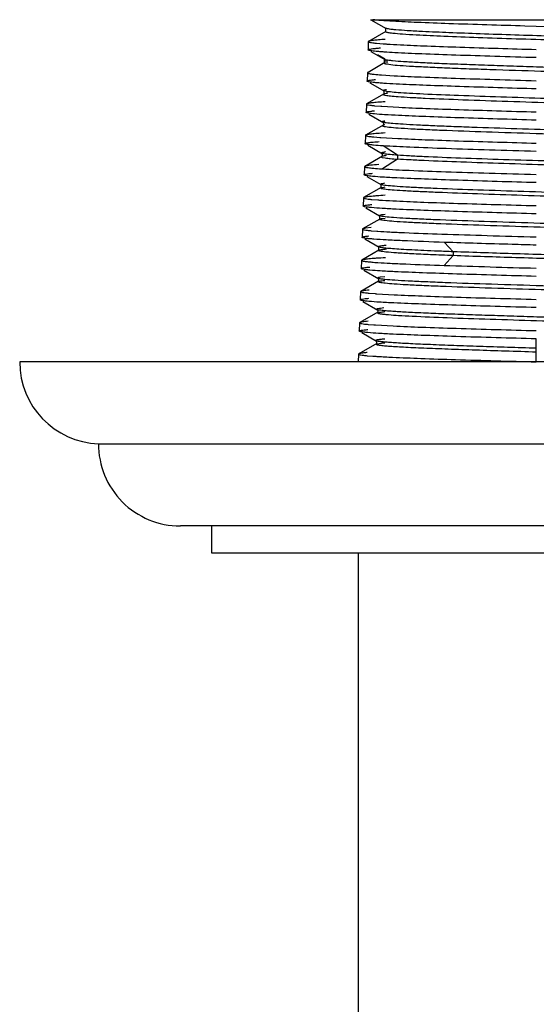
# Model space of a CAD drawing. Units: inches. Extents: x 21.4 to 23.8, y -0.9 to 35.1.
# Drawn here: x 21.4 to 22.6, y 32.8 to 35.1 of the extents above; entities that cross this region are included whole.
import ezdxf

# ---------------------------------------------------------------- set-up
doc = ezdxf.new("R2010")
doc.units = ezdxf.units.IN
doc.header["$LTSCALE"] = 2.574606
doc.header["$MEASUREMENT"] = 0
doc.layers.get('0').update_dxf_attribs({"linetype": 'CONTINUOUS'})

msp = doc.modelspace()

# ---------------------------------------------------------------- linework, layer by layer
at = {"color": 6, "linetype": 'CONTINUOUS'}
for p, q in [((22.2483, 35.0624), (22.9846, 35.0624)), ((22.2484, 35.0624), (22.2834, 35.0421)), ((22.2828, 35.0355), (22.2434, 35.0127)), ((22.2822, 35.0428), (22.2817, 35.0436)), ((22.2825, 35.0431), (22.2825, 35.0351)), ((22.2825, 35.0347), (22.2828, 35.0351)), ((22.7232, 35.0441), (22.6008, 35.0478)), ((22.2429, 35.0122), (22.2423, 34.9934)), ((22.2434, 35.0128), (22.2429, 35.0122)), ((22.2423, 34.9934), (22.244, 34.9945)), ((22.2428, 34.9929), (22.2423, 34.9934)), ((22.2486, 34.9896), (22.2803, 34.9712)), ((22.2616, 35.0086), (22.2771, 35.0074)), ((22.2794, 34.9722), (22.2809, 34.9731)), ((22.28, 34.9714), (22.2794, 34.9722)), ((22.2795, 34.9721), (22.2795, 34.9633)), ((22.2839, 34.9702), (22.2805, 34.9712)), ((22.2854, 34.9712), (22.2854, 34.9633)), ((22.246, 34.9427), (22.2424, 34.9419)), ((22.2799, 34.9638), (22.2794, 34.9632)), ((22.2809, 34.9642), (22.2799, 34.9638)), ((22.2827, 34.9616), (22.2898, 34.9604)), ((22.2407, 34.9408), (22.2401, 34.922)), ((22.2406, 34.9214), (22.2401, 34.922)), ((22.2412, 34.9414), (22.2407, 34.9408)), ((22.2424, 34.9419), (22.2412, 34.9414)), ((22.2424, 34.9419), (22.2412, 34.9414)), ((22.2728, 34.9361), (22.3022, 34.9343)), ((22.2464, 34.9182), (22.2797, 34.8989)), ((22.2778, 34.9), (22.2773, 34.9009)), ((22.2821, 34.8988), (22.2786, 34.8996)), ((22.2787, 34.9001), (22.2787, 34.8927)), ((22.2854, 34.8989), (22.2854, 34.8927)), ((22.2789, 34.893), (22.239, 34.8699)), ((22.2778, 34.8924), (22.2773, 34.892)), ((22.2845, 34.894), (22.2797, 34.8931)), ((22.2385, 34.8694), (22.2379, 34.8506)), ((22.239, 34.87), (22.2385, 34.8694)), ((22.2574, 34.8658), (22.2717, 34.8647)), ((22.2738, 34.8645), (22.3125, 34.8623)), ((22.2384, 34.85), (22.2379, 34.8506)), ((22.244, 34.8468), (22.2783, 34.827)), ((22.278, 34.8224), (22.2367, 34.7985)), ((22.2755, 34.8286), (22.275, 34.8293)), ((22.2755, 34.8209), (22.275, 34.8204)), ((22.2768, 34.8215), (22.2755, 34.8209)), ((22.2808, 34.8224), (22.2768, 34.8215)), ((22.2776, 34.8278), (22.2776, 34.8219)), ((22.2822, 34.818), (22.2897, 34.817)), ((22.2363, 34.798), (22.2357, 34.7792)), ((22.2367, 34.7986), (22.2363, 34.798)), ((22.2553, 34.7944), (22.2694, 34.7933)), ((22.2716, 34.7931), (22.3107, 34.7909)), ((22.2361, 34.7787), (22.2357, 34.7792)), ((22.2419, 34.7754), (22.275, 34.7562)), ((22.2755, 34.7508), (22.2346, 34.7272)), ((22.2733, 34.7572), (22.2728, 34.7577)), ((22.2733, 34.7496), (22.2728, 34.7488)), ((22.2756, 34.7564), (22.2733, 34.7572)), ((22.2747, 34.7566), (22.2747, 34.7499)), ((22.2814, 34.7553), (22.2756, 34.7564)), ((22.2756, 34.7475), (22.2814, 34.7464)), ((22.234, 34.7266), (22.2334, 34.7078)), ((22.2346, 34.7272), (22.234, 34.7266)), ((22.2368, 34.728), (22.2346, 34.7272)), ((22.234, 34.7072), (22.2334, 34.7078)), ((22.2396, 34.704), (22.2718, 34.6854)), ((22.2725, 34.679), (22.2323, 34.6557)), ((22.2711, 34.6858), (22.2707, 34.6862)), ((22.2715, 34.6857), (22.2715, 34.6778)), ((22.2715, 34.6773), (22.2725, 34.6782)), ((22.2318, 34.6552), (22.2312, 34.6364)), ((22.2323, 34.6558), (22.2318, 34.6552)), ((22.2511, 34.6516), (22.2646, 34.6505)), ((22.2646, 34.6505), (22.2665, 34.6504)), ((22.2317, 34.6359), (22.2312, 34.6364)), ((22.2373, 34.6326), (22.2688, 34.6144)), ((22.2689, 34.6068), (22.23, 34.5843)), ((22.2688, 34.6144), (22.2682, 34.615)), ((22.2683, 34.615), (22.2683, 34.6061)), ((22.2683, 34.6061), (22.2689, 34.6067)), ((22.2701, 34.6139), (22.2688, 34.6144)), ((22.274, 34.6171), (22.2765, 34.6175)), ((22.2741, 34.6081), (22.2816, 34.6091)), ((22.2765, 34.6175), (22.2815, 34.6181)), ((22.2296, 34.5838), (22.229, 34.565)), ((22.23, 34.5844), (22.2296, 34.5838)), ((22.2492, 34.5874), (22.2363, 34.5859)), ((22.2295, 34.5645), (22.229, 34.565)), ((22.2351, 34.5613), (22.2674, 34.5426)), ((22.2491, 34.5802), (22.2623, 34.5792)), ((22.2667, 34.543), (22.2662, 34.5438)), ((22.2665, 34.5436), (22.2665, 34.5351)), ((22.2669, 34.5355), (22.2279, 34.5129)), ((22.2665, 34.5349), (22.2669, 34.5353)), ((22.2274, 34.5124), (22.2268, 34.4936)), ((22.2273, 34.493), (22.2268, 34.4936)), ((22.2279, 34.513), (22.2274, 34.5124)), ((22.2328, 34.4899), (22.267, 34.4701)), ((22.2644, 34.4716), (22.264, 34.4724)), ((22.267, 34.4707), (22.2654, 34.4712)), ((22.2661, 34.4712), (22.2661, 34.4647)), ((22.2682, 34.474), (22.2707, 34.4745)), ((22.2707, 34.4745), (22.2804, 34.4757)), ((22.2663, 34.465), (22.2256, 34.4415)), ((22.2661, 34.4635), (22.2663, 34.4639)), ((22.2251, 34.441), (22.2246, 34.4222)), ((22.2256, 34.4415), (22.2251, 34.441)), ((22.2447, 34.4374), (22.2584, 34.4363)), ((22.2584, 34.4363), (22.2603, 34.4362)), ((22.2625, 34.4361), (22.3017, 34.4339)), ((22.225, 34.4217), (22.2246, 34.4222)), ((22.2305, 34.4185), (22.2649, 34.3987)), ((22.265, 34.3942), (22.2234, 34.3702)), ((22.2621, 34.4003), (22.2616, 34.4008)), ((22.2635, 34.3997), (22.2621, 34.4003)), ((22.2645, 34.3992), (22.2645, 34.3936)), ((22.2645, 34.3919), (22.265, 34.3925)), ((22.2229, 34.3696), (22.2223, 34.3508)), ((22.2234, 34.3702), (22.2229, 34.3696)), ((22.2427, 34.366), (22.2557, 34.365)), ((22.2578, 34.3649), (22.2597, 34.3647)), ((22.2597, 34.3647), (22.2999, 34.3625)), ((22.2228, 34.3503), (22.2223, 34.3508)), ((22.2284, 34.3472), (22.2618, 34.3278)), ((22.2625, 34.3226), (22.2212, 34.2987)), ((22.26, 34.3288), (22.2596, 34.3292)), ((22.2621, 34.3281), (22.26, 34.3288)), ((22.2616, 34.3281), (22.2616, 34.3215)), ((22.2616, 34.3203), (22.2625, 34.3212)), ((22.2625, 34.3212), (22.2647, 34.3219)), ((22.6266, 34.2804), (22.6266, 34.333)), ((22.2207, 34.2982), (22.2201, 34.2804)), ((22.2212, 34.2988), (22.2207, 34.2982)), ((22.2405, 34.2946), (22.2536, 34.2936)), ((22.2536, 34.2936), (22.2554, 34.2935)), ((22.2201, 33.8434), (22.2201, -0.1556))]:
    msp.add_line(p, q, dxfattribs=at)
at = {"color": 9, "linetype": 'CONTINUOUS'}
for p, q in [((22.2809, 34.9731), (22.265, 34.9823)), ((22.2809, 34.9731), (22.2809, 34.9642)), ((22.2809, 34.9642), (22.2424, 34.9419)), ((22.3097, 34.7526), (22.2765, 34.774)), ((22.3097, 34.7437), (22.275, 34.7214)), ((22.3097, 34.7526), (22.3097, 34.7437)), ((22.4366, 34.5321), (22.4171, 34.5535)), ((22.4366, 34.5232), (22.4163, 34.5009)), ((22.4366, 34.5321), (22.4366, 34.5232))]:
    msp.add_line(p, q, dxfattribs=at)
at = {"color": 7, "linetype": 'CONTINUOUS'}
for p, q in [((23.8065, 34.2804), (21.4467, 34.2804)), ((21.6266, 34.0934), (23.6266, 34.0934)), ((23.4396, 33.9054), (21.8136, 33.9054)), ((21.8856, 33.8434), (21.8856, 33.9054)), ((23.3676, 33.8434), (21.8856, 33.8434))]:
    msp.add_line(p, q, dxfattribs=at)
at = {"color": 6, "linetype": 'CONTINUOUS'}
for centre, radius, start, end in [((22.3451, 35.8796), 1.0176, 265.8652, 265.9823), ((22.3427, 35.8095), 1.0189, 265.8721, 265.9963), ((22.3001, 34.6314), 0.1303, 97.8426, 98.4409), ((22.3418, 35.7579), 1.0387, 265.9328, 266.0635), ((22.3512, 35.8943), 1.1754, 266.0641, 266.2842), ((22.3352, 35.5882), 1.0116, 265.8662, 266.0082), ((22.3198, 35.3409), 0.8353, 265.4959, 266.0285), ((22.3395, 35.6179), 1.113, 266.0056, 266.1606), ((23.611, 70.8839), 36.4026, 268.11926, 268.45054), ((22.3381, 35.5611), 1.1276, 266.0454, 266.1592), ((22.3275, 35.3669), 1.0044, 265.8982, 266.0213)]:
    msp.add_arc(centre, radius, start, end, dxfattribs=at)
at = {"color": 7, "linetype": 'CONTINUOUS'}
for centre, start, end in [((21.6336, 34.2802), 179.9598, 267.8548), ((21.8136, 34.0924), 179.6936, 270)]:
    msp.add_arc(centre, 0.187, start, end, dxfattribs=at)
at = {"color": 6, "linetype": 'CONTINUOUS'}
for points, knots in [([(22.2987, 35.0587), (22.2896, 35.0592), (22.2745, 35.0602), (22.2595, 35.0615), (22.2535, 35.0624)], [0, 0, 0, 0, 0.601061, 1, 1, 1, 1]), ([(22.6008, 35.0478), (22.5429, 35.0495), (22.4609, 35.0519), (22.3602, 35.0557), (22.3174, 35.0576), (22.2987, 35.0587)], [0, 0, 0, 0, 0.575234, 0.813563, 1, 1, 1, 1]), ([(22.2987, 35.0311), (22.2967, 35.0313), (22.2932, 35.0317), (22.2886, 35.0324), (22.2854, 35.0331), (22.2836, 35.0337), (22.283, 35.034)], [0, 0, 0, 0, 0.373117, 0.664487, 0.873275, 1, 1, 1, 1]), ([(22.3057, 35.0392), (22.303, 35.0394), (22.2983, 35.0399), (22.2919, 35.0406), (22.2871, 35.0414), (22.2844, 35.042), (22.2834, 35.0423)], [0, 0, 0, 0, 0.354126, 0.639194, 0.85456, 1, 1, 1, 1]), ([(22.367, 35.0353), (22.3554, 35.0359), (22.3349, 35.037), (22.3145, 35.0384), (22.3057, 35.0392)], [0, 0, 0, 0, 0.570195, 1, 1, 1, 1]), ([(22.6574, 35.0246), (22.6043, 35.0264), (22.5276, 35.0288), (22.4308, 35.0324), (22.3871, 35.0343), (22.367, 35.0353)], [0, 0, 0, 0, 0.547951, 0.792825, 1, 1, 1, 1]), ([(22.2429, 35.0122), (22.2429, 35.012), (22.2433, 35.0116), (22.2449, 35.011), (22.2484, 35.0102), (22.2542, 35.0094), (22.2589, 35.0089), (22.2616, 35.0086)], [0, 0, 0, 0, 0.027456, 0.078561, 0.267115, 0.574345, 1, 1, 1, 1]), ([(22.2812, 35.0173), (22.2762, 35.017), (22.2674, 35.0163), (22.2572, 35.0154), (22.2509, 35.0145), (22.2475, 35.014), (22.2451, 35.0135), (22.2439, 35.013), (22.2434, 35.0128)], [0, 0, 0, 0, 0.393499, 0.692523, 0.80578, 0.894705, 0.959311, 1, 1, 1, 1]), ([(22.3526, 35.0271), (22.3421, 35.0277), (22.3241, 35.0288), (22.3062, 35.0303), (22.2987, 35.0311)], [0, 0, 0, 0, 0.583051, 1, 1, 1, 1]), ([(22.945, 35.0034), (22.9296, 35.0046), (22.8928, 35.0068), (22.8301, 35.0096), (22.754, 35.0124), (22.6694, 35.0153), (22.5815, 35.0182), (22.4965, 35.021), (22.4205, 35.0239), (22.3735, 35.026), (22.3526, 35.0271)], [0, 0, 0, 0, 0.078407, 0.186671, 0.317512, 0.463477, 0.615236, 0.762249, 0.893956, 1, 1, 1, 1]), ([(22.3035, 34.9869), (22.2954, 34.9874), (22.2839, 34.988), (22.2697, 34.9891), (22.2613, 34.9898), (22.2544, 34.9906), (22.2491, 34.9913), (22.2454, 34.992), (22.2435, 34.9925), (22.2428, 34.9929)], [0, 0, 0, 0, 0.399103, 0.562825, 0.701758, 0.815246, 0.90274, 0.964177, 1, 1, 1, 1]), ([(22.244, 34.9945), (22.2452, 34.9949), (22.2484, 34.9955), (22.2541, 34.9963), (22.2619, 34.9971), (22.2678, 34.9976), (22.2711, 34.9979)], [0, 0, 0, 0, 0.138681, 0.352193, 0.639708, 1, 1, 1, 1]), ([(22.2771, 35.0074), (22.2799, 35.0072), (22.2929, 35.0063), (22.3059, 35.0056), (22.3161, 35.0051)], [0, 0, 0, 0, 0.217226, 1, 1, 1, 1]), ([(22.3161, 35.0051), (22.3365, 35.004), (22.3819, 35.0021), (22.4854, 34.9985), (22.5685, 34.9961), (22.6266, 34.9944)], [0, 0, 0, 0, 0.197252, 0.438745, 1, 1, 1, 1]), ([(22.9678, 34.9387), (22.9653, 34.9391), (22.9595, 34.9398), (22.9447, 34.9412), (22.9204, 34.9429), (22.8848, 34.9448), (22.8415, 34.9467), (22.7917, 34.9486), (22.737, 34.9506), (22.6789, 34.9525), (22.6194, 34.9545), (22.56, 34.9564), (22.5027, 34.9583), (22.4491, 34.9603), (22.4009, 34.9622), (22.3595, 34.9641), (22.3261, 34.966), (22.3038, 34.9677), (22.2908, 34.9691), (22.2859, 34.9698), (22.2839, 34.9702)], [0, 0, 0, 0, 0.010941, 0.025563, 0.065222, 0.117698, 0.181662, 0.25524, 0.336033, 0.421618, 0.50953, 0.597139, 0.68178, 0.760803, 0.831911, 0.893134, 0.942519, 0.97838, 0.990999, 1, 1, 1, 1]), ([(22.6266, 34.9756), (22.595, 34.9766), (22.5336, 34.9783), (22.4464, 34.9811), (22.3703, 34.9838), (22.324, 34.9858), (22.3035, 34.9869)], [0, 0, 0, 0, 0.293724, 0.569567, 0.8098, 1, 1, 1, 1]), ([(22.2794, 34.9632), (22.2793, 34.9629), (22.2802, 34.9623), (22.2813, 34.9619), (22.2822, 34.9617), (22.2827, 34.9616)], [0, 0, 0, 0, 0.290654, 0.588649, 1, 1, 1, 1]), ([(22.2898, 34.9604), (22.296, 34.9595), (22.3117, 34.9581), (22.3395, 34.9563), (22.3756, 34.9544), (22.4189, 34.9525), (22.4681, 34.9506), (22.5414, 34.9481), (22.6178, 34.9456), (22.6948, 34.9431), (22.7508, 34.9412), (22.8033, 34.9393), (22.8507, 34.9374), (22.8917, 34.9355), (22.9251, 34.9336), (22.9478, 34.932), (22.9615, 34.9306), (22.9668, 34.9299), (22.969, 34.9295)], [0, 0, 0, 0, 0.027922, 0.069276, 0.122995, 0.187298, 0.260354, 0.340265, 0.511192, 0.597213, 0.680352, 0.758323, 0.828858, 0.889745, 0.939376, 0.976524, 0.990043, 1, 1, 1, 1]), ([(22.2401, 34.922), (22.2401, 34.9222), (22.2406, 34.9226), (22.2421, 34.9233), (22.2457, 34.924), (22.2516, 34.9248), (22.2564, 34.9253), (22.2591, 34.9256)], [0, 0, 0, 0, 0.027869, 0.079673, 0.269004, 0.575876, 1, 1, 1, 1]), ([(22.3138, 34.9149), (22.304, 34.9154), (22.2902, 34.9161), (22.273, 34.9173), (22.2628, 34.9181), (22.2545, 34.9189), (22.2481, 34.9197), (22.244, 34.9204), (22.2418, 34.921), (22.2409, 34.9213), (22.2406, 34.9214)], [0, 0, 0, 0, 0.399194, 0.563291, 0.702564, 0.816185, 0.903676, 0.964868, 0.985637, 1, 1, 1, 1]), ([(22.2407, 34.9408), (22.2407, 34.9405), (22.2419, 34.9398), (22.2438, 34.9393), (22.2474, 34.9386), (22.2501, 34.9383), (22.2517, 34.9381)], [0, 0, 0, 0, 0.08402, 0.273033, 0.577811, 1, 1, 1, 1]), ([(22.2517, 34.9381), (22.2531, 34.9379), (22.2601, 34.9371), (22.2672, 34.9366), (22.2728, 34.9361)], [0, 0, 0, 0, 0.202584, 1, 1, 1, 1]), ([(22.3022, 34.9343), (22.3227, 34.9332), (22.3693, 34.9312), (22.4457, 34.9285), (22.5333, 34.9257), (22.5949, 34.9239), (22.6266, 34.923)], [0, 0, 0, 0, 0.190253, 0.430494, 0.706314, 1, 1, 1, 1]), ([(22.2773, 34.9009), (22.2775, 34.9011), (22.2782, 34.9015), (22.2795, 34.902), (22.2816, 34.9025), (22.2832, 34.9028), (22.2841, 34.9029)], [0, 0, 0, 0, 0.116318, 0.317891, 0.611779, 1, 1, 1, 1]), ([(22.3109, 34.8956), (22.305, 34.8961), (22.2954, 34.8969), (22.2858, 34.898), (22.2821, 34.8988)], [0, 0, 0, 0, 0.610175, 1, 1, 1, 1]), ([(22.6266, 34.9042), (22.5681, 34.9059), (22.4844, 34.9084), (22.3801, 34.912), (22.3343, 34.9139), (22.3138, 34.9149)], [0, 0, 0, 0, 0.561268, 0.80276, 1, 1, 1, 1]), ([(22.2773, 34.892), (22.2773, 34.8919), (22.2772, 34.8917), (22.2774, 34.8914), (22.2777, 34.8911), (22.2785, 34.8907), (22.28, 34.8903), (22.2813, 34.89), (22.2821, 34.8898)], [0, 0, 0, 0, 0.049406, 0.101781, 0.174925, 0.276236, 0.572646, 1, 1, 1, 1]), ([(22.2821, 34.8898), (22.2858, 34.8891), (22.2954, 34.888), (22.305, 34.8871), (22.3109, 34.8867)], [0, 0, 0, 0, 0.38982, 1, 1, 1, 1]), ([(22.9598, 34.8686), (22.9532, 34.8692), (22.9376, 34.8705), (22.911, 34.8721), (22.8781, 34.8738), (22.8239, 34.8761), (22.7469, 34.8789), (22.6484, 34.8821), (22.548, 34.8854), (22.4545, 34.8886), (22.3849, 34.8914), (22.3388, 34.8938), (22.3195, 34.895), (22.3109, 34.8956)], [0, 0, 0, 0, 0.030646, 0.072099, 0.123228, 0.182837, 0.322529, 0.479001, 0.638273, 0.786627, 0.910738, 0.960239, 1, 1, 1, 1]), ([(22.3109, 34.8867), (22.32, 34.886), (22.3406, 34.8847), (22.3899, 34.8822), (22.4644, 34.8793), (22.5639, 34.8759), (22.6696, 34.8725), (22.7569, 34.8696), (22.822, 34.8672), (22.8645, 34.8654), (22.9012, 34.8637), (22.9311, 34.862), (22.9515, 34.8605), (22.9639, 34.8592), (22.9687, 34.8585), (22.9708, 34.8582)], [0, 0, 0, 0, 0.041455, 0.093467, 0.224381, 0.380208, 0.545579, 0.704659, 0.776811, 0.841602, 0.897624, 0.943505, 0.977895, 0.990498, 1, 1, 1, 1]), ([(22.2379, 34.8506), (22.2379, 34.8508), (22.2383, 34.8512), (22.2393, 34.8516), (22.2408, 34.8521), (22.244, 34.8527), (22.2495, 34.8535), (22.2542, 34.8539), (22.257, 34.8542)], [0, 0, 0, 0, 0.027767, 0.079521, 0.159628, 0.268957, 0.575837, 1, 1, 1, 1]), ([(22.2385, 34.8694), (22.2385, 34.8692), (22.2389, 34.8688), (22.2405, 34.8682), (22.244, 34.8674), (22.2499, 34.8666), (22.2546, 34.8661), (22.2574, 34.8658)], [0, 0, 0, 0, 0.027253, 0.078275, 0.266818, 0.574153, 1, 1, 1, 1]), ([(22.2811, 34.8748), (22.2756, 34.8744), (22.2677, 34.8739), (22.2579, 34.873), (22.2521, 34.8724), (22.2473, 34.8719), (22.2436, 34.8713), (22.2409, 34.8707), (22.2395, 34.8703), (22.239, 34.87)], [0, 0, 0, 0, 0.394105, 0.555966, 0.693659, 0.806953, 0.895726, 0.959959, 1, 1, 1, 1]), ([(22.3125, 34.8623), (22.3331, 34.8612), (22.379, 34.8593), (22.4536, 34.8568), (22.5376, 34.8542), (22.5964, 34.8525), (22.6266, 34.8516)], [0, 0, 0, 0, 0.19725, 0.438743, 0.711539, 1, 1, 1, 1]), ([(22.2568, 34.8471), (22.2545, 34.8473), (22.2503, 34.8477), (22.2449, 34.8484), (22.2411, 34.8491), (22.2391, 34.8497), (22.2384, 34.85)], [0, 0, 0, 0, 0.378874, 0.671901, 0.878686, 1, 1, 1, 1]), ([(22.312, 34.8435), (22.3014, 34.844), (22.283, 34.845), (22.2646, 34.8463), (22.2568, 34.8471)], [0, 0, 0, 0, 0.576886, 1, 1, 1, 1]), ([(22.275, 34.8293), (22.275, 34.8296), (22.2756, 34.83), (22.2767, 34.8304), (22.2785, 34.8309), (22.2799, 34.8312), (22.2807, 34.8313)], [0, 0, 0, 0, 0.10875, 0.305998, 0.602435, 1, 1, 1, 1]), ([(22.6266, 34.8328), (22.5678, 34.8345), (22.4835, 34.8369), (22.3786, 34.8406), (22.3326, 34.8425), (22.312, 34.8435)], [0, 0, 0, 0, 0.561268, 0.802761, 1, 1, 1, 1]), ([(22.275, 34.8204), (22.2749, 34.8202), (22.2753, 34.8198), (22.2759, 34.8195), (22.2771, 34.819), (22.2792, 34.8185), (22.2811, 34.8182), (22.2822, 34.818)], [0, 0, 0, 0, 0.086632, 0.164652, 0.271521, 0.575286, 1, 1, 1, 1]), ([(22.2834, 34.8268), (22.2828, 34.8269), (22.2806, 34.8272), (22.2785, 34.8276), (22.2771, 34.828)], [0, 0, 0, 0, 0.309088, 1, 1, 1, 1]), ([(22.9403, 34.799), (22.9309, 34.7996), (22.9099, 34.8009), (22.8601, 34.8033), (22.7858, 34.8062), (22.6874, 34.8095), (22.5835, 34.8128), (22.4977, 34.8156), (22.4336, 34.818), (22.3915, 34.8197), (22.355, 34.8214), (22.3248, 34.8231), (22.3016, 34.8247), (22.2886, 34.826), (22.2834, 34.8268)], [0, 0, 0, 0, 0.042902, 0.096078, 0.227555, 0.381963, 0.54527, 0.702046, 0.773453, 0.838033, 0.894173, 0.940419, 0.975924, 1, 1, 1, 1]), ([(22.2897, 34.817), (22.2967, 34.8162), (22.3136, 34.8149), (22.343, 34.8131), (22.3802, 34.8113), (22.442, 34.8087), (22.5296, 34.8056), (22.6402, 34.8021), (22.7336, 34.799), (22.8046, 34.7965), (22.8515, 34.7947), (22.8924, 34.7928), (22.9261, 34.791), (22.9516, 34.7892), (22.9658, 34.7879), (22.9714, 34.787)], [0, 0, 0, 0, 0.031055, 0.074504, 0.129457, 0.194405, 0.346513, 0.514731, 0.680825, 0.757354, 0.826867, 0.887459, 0.937266, 0.975036, 1, 1, 1, 1]), ([(22.2363, 34.798), (22.2363, 34.7978), (22.2367, 34.7974), (22.2383, 34.7968), (22.2418, 34.796), (22.2477, 34.7952), (22.2525, 34.7947), (22.2553, 34.7944)], [0, 0, 0, 0, 0.027153, 0.078133, 0.266672, 0.574059, 1, 1, 1, 1]), ([(22.2812, 34.8035), (22.2753, 34.8031), (22.2669, 34.8026), (22.2565, 34.8017), (22.2504, 34.8011), (22.2454, 34.8005), (22.2415, 34.7999), (22.2387, 34.7993), (22.2372, 34.7989), (22.2367, 34.7986)], [0, 0, 0, 0, 0.396463, 0.558999, 0.69697, 0.810106, 0.898275, 0.96145, 1, 1, 1, 1]), ([(22.3107, 34.7909), (22.3314, 34.7898), (22.3776, 34.7879), (22.4829, 34.7843), (22.5675, 34.7819), (22.6266, 34.7802)], [0, 0, 0, 0, 0.19725, 0.438742, 1, 1, 1, 1]), ([(22.2357, 34.7792), (22.2357, 34.7795), (22.2365, 34.7801), (22.238, 34.7805), (22.2407, 34.7811), (22.2442, 34.7816), (22.2488, 34.7822), (22.2569, 34.783), (22.2634, 34.7835), (22.2681, 34.7839)], [0, 0, 0, 0, 0.0238, 0.073945, 0.153787, 0.263754, 0.403679, 0.573265, 1, 1, 1, 1]), ([(22.2413, 34.7773), (22.2402, 34.7775), (22.2385, 34.7778), (22.2367, 34.7783), (22.2361, 34.7787)], [0, 0, 0, 0, 0.628989, 1, 1, 1, 1]), ([(22.2765, 34.774), (22.2693, 34.7745), (22.2596, 34.7752), (22.2478, 34.7764), (22.2433, 34.777), (22.2413, 34.7773)], [0, 0, 0, 0, 0.609296, 0.832732, 1, 1, 1, 1]), ([(22.6266, 34.7614), (22.5909, 34.7625), (22.5223, 34.7644), (22.4259, 34.7674), (22.3449, 34.7704), (22.2968, 34.7727), (22.2765, 34.774)], [0, 0, 0, 0, 0.305765, 0.588138, 0.825584, 1, 1, 1, 1]), ([(22.2728, 34.7577), (22.2727, 34.7578), (22.2728, 34.7581), (22.2732, 34.7584), (22.2738, 34.7588), (22.2751, 34.7592), (22.2776, 34.7598), (22.2797, 34.7601), (22.281, 34.7603)], [0, 0, 0, 0, 0.036304, 0.086045, 0.161543, 0.266529, 0.569835, 1, 1, 1, 1]), ([(22.2728, 34.7488), (22.2729, 34.7485), (22.274, 34.748), (22.2749, 34.7477), (22.2756, 34.7475)], [0, 0, 0, 0, 0.335549, 1, 1, 1, 1]), ([(22.2836, 34.7518), (22.282, 34.7515), (22.2792, 34.7511), (22.2765, 34.7506), (22.2753, 34.7503)], [0, 0, 0, 0, 0.583243, 1, 1, 1, 1]), ([(22.3097, 34.7526), (22.3041, 34.753), (22.2947, 34.7538), (22.2853, 34.7548), (22.2814, 34.7553)], [0, 0, 0, 0, 0.584243, 1, 1, 1, 1]), ([(22.2814, 34.7464), (22.2853, 34.7458), (22.2947, 34.7448), (22.3041, 34.7441), (22.3097, 34.7437)], [0, 0, 0, 0, 0.415765, 1, 1, 1, 1]), ([(22.9667, 34.7255), (22.9604, 34.7262), (22.9454, 34.7274), (22.9195, 34.729), (22.8871, 34.7307), (22.8331, 34.733), (22.7558, 34.7358), (22.6562, 34.7391), (22.554, 34.7423), (22.4584, 34.7456), (22.3867, 34.7484), (22.3388, 34.7507), (22.3187, 34.752), (22.3097, 34.7526)], [0, 0, 0, 0, 0.029033, 0.068835, 0.118452, 0.176919, 0.315322, 0.471362, 0.631462, 0.781459, 0.907847, 0.958826, 1, 1, 1, 1]), ([(22.9663, 34.7166), (22.9598, 34.7173), (22.9443, 34.7185), (22.9177, 34.7202), (22.8846, 34.7218), (22.8304, 34.7241), (22.7537, 34.7269), (22.6554, 34.7302), (22.5545, 34.7334), (22.4593, 34.7367), (22.3874, 34.7395), (22.3391, 34.7418), (22.3187, 34.743), (22.3097, 34.7437)], [0, 0, 0, 0, 0.029822, 0.070865, 0.121695, 0.180871, 0.31848, 0.472122, 0.629939, 0.779159, 0.906826, 0.958532, 1, 1, 1, 1]), ([(22.2341, 34.7266), (22.2341, 34.7264), (22.2347, 34.7259), (22.2358, 34.7256), (22.2376, 34.7251), (22.2391, 34.7248), (22.2399, 34.7247)], [0, 0, 0, 0, 0.098693, 0.290446, 0.589997, 1, 1, 1, 1]), ([(22.2667, 34.7313), (22.2604, 34.7308), (22.2519, 34.7301), (22.2419, 34.7289), (22.2383, 34.7283), (22.2368, 34.728)], [0, 0, 0, 0, 0.632308, 0.85016, 1, 1, 1, 1]), ([(22.2399, 34.7247), (22.2436, 34.724), (22.253, 34.723), (22.2625, 34.7222), (22.2682, 34.7218)], [0, 0, 0, 0, 0.398627, 1, 1, 1, 1]), ([(22.275, 34.7214), (22.2955, 34.72), (22.3437, 34.7178), (22.4251, 34.7148), (22.5219, 34.7118), (22.5908, 34.7098), (22.6266, 34.7088)], [0, 0, 0, 0, 0.174427, 0.411876, 0.694242, 1, 1, 1, 1]), ([(22.2334, 34.7078), (22.2335, 34.708), (22.2339, 34.7084), (22.2349, 34.7088), (22.2364, 34.7093), (22.2396, 34.7099), (22.2451, 34.7107), (22.25, 34.7111), (22.2528, 34.7114)], [0, 0, 0, 0, 0.02757, 0.079237, 0.159315, 0.268652, 0.575637, 1, 1, 1, 1]), ([(22.2526, 34.7043), (22.2502, 34.7045), (22.246, 34.7049), (22.2405, 34.7056), (22.2367, 34.7063), (22.2346, 34.7069), (22.234, 34.7072)], [0, 0, 0, 0, 0.378679, 0.671654, 0.87852, 1, 1, 1, 1]), ([(22.3084, 34.7007), (22.2976, 34.7012), (22.279, 34.7022), (22.2605, 34.7035), (22.2526, 34.7043)], [0, 0, 0, 0, 0.576892, 1, 1, 1, 1]), ([(22.6266, 34.69), (22.5671, 34.6916), (22.4819, 34.6942), (22.3758, 34.6978), (22.3293, 34.6997), (22.3084, 34.7007)], [0, 0, 0, 0, 0.561268, 0.802761, 1, 1, 1, 1]), ([(22.2707, 34.6862), (22.2706, 34.6863), (22.2706, 34.6867), (22.2711, 34.6871), (22.2718, 34.6874), (22.2729, 34.6878), (22.2743, 34.6881), (22.277, 34.6886), (22.2792, 34.689), (22.2808, 34.6892)], [0, 0, 0, 0, 0.033837, 0.079711, 0.152836, 0.257042, 0.393516, 0.562722, 1, 1, 1, 1]), ([(22.2834, 34.6744), (22.2817, 34.6747), (22.2787, 34.675), (22.2748, 34.6758), (22.2727, 34.6763), (22.2715, 34.677), (22.2715, 34.6773)], [0, 0, 0, 0, 0.426949, 0.731309, 0.917751, 1, 1, 1, 1]), ([(22.284, 34.6833), (22.2815, 34.6836), (22.2776, 34.6841), (22.2737, 34.6849), (22.2722, 34.6853)], [0, 0, 0, 0, 0.617238, 1, 1, 1, 1]), ([(22.2725, 34.6782), (22.2736, 34.6786), (22.2767, 34.6793), (22.2798, 34.6798), (22.2818, 34.6801)], [0, 0, 0, 0, 0.377848, 1, 1, 1, 1]), ([(22.9487, 34.6469), (22.9397, 34.6476), (22.9194, 34.6488), (22.8706, 34.6512), (22.7972, 34.654), (22.6998, 34.6573), (22.5965, 34.6606), (22.4961, 34.6639), (22.4182, 34.6668), (22.3636, 34.6692), (22.3307, 34.6708), (22.3046, 34.6725), (22.2896, 34.6737), (22.2834, 34.6744)], [0, 0, 0, 0, 0.040457, 0.091796, 0.22018, 0.371232, 0.531014, 0.685853, 0.823484, 0.882161, 0.932117, 0.971883, 1, 1, 1, 1]), ([(22.95, 34.6557), (22.9411, 34.6564), (22.921, 34.6577), (22.8729, 34.6601), (22.8003, 34.6629), (22.703, 34.6662), (22.5988, 34.6695), (22.4971, 34.6728), (22.4184, 34.6756), (22.3636, 34.678), (22.3309, 34.6797), (22.3051, 34.6813), (22.2902, 34.6826), (22.284, 34.6833)], [0, 0, 0, 0, 0.040106, 0.090458, 0.216594, 0.367288, 0.528627, 0.685849, 0.824896, 0.883347, 0.932661, 0.971866, 1, 1, 1, 1]), ([(22.2318, 34.6552), (22.2318, 34.655), (22.2322, 34.6546), (22.2338, 34.654), (22.2374, 34.6532), (22.2434, 34.6524), (22.2483, 34.6519), (22.2511, 34.6516)], [0, 0, 0, 0, 0.026957, 0.077856, 0.266386, 0.573874, 1, 1, 1, 1]), ([(22.2814, 34.661), (22.2748, 34.6606), (22.2656, 34.66), (22.2542, 34.6591), (22.2474, 34.6584), (22.2418, 34.6578), (22.2375, 34.6572), (22.2345, 34.6566), (22.2328, 34.6561), (22.2323, 34.6558)], [0, 0, 0, 0, 0.396853, 0.559635, 0.697809, 0.81101, 0.899084, 0.961975, 1, 1, 1, 1]), ([(22.2665, 34.6504), (22.2694, 34.6502), (22.2829, 34.6493), (22.2965, 34.6486), (22.3071, 34.6481)], [0, 0, 0, 0, 0.216598, 1, 1, 1, 1]), ([(22.2312, 34.6364), (22.2312, 34.6366), (22.2317, 34.637), (22.2326, 34.6374), (22.2342, 34.6379), (22.2374, 34.6385), (22.243, 34.6393), (22.2478, 34.6397), (22.2506, 34.64)], [0, 0, 0, 0, 0.027473, 0.079098, 0.159161, 0.268503, 0.57554, 1, 1, 1, 1]), ([(22.2351, 34.6348), (22.2344, 34.635), (22.2332, 34.6353), (22.2321, 34.6356), (22.2317, 34.6359)], [0, 0, 0, 0, 0.608282, 1, 1, 1, 1]), ([(22.2505, 34.6329), (22.2474, 34.6332), (22.2423, 34.6337), (22.2371, 34.6344), (22.2351, 34.6348)], [0, 0, 0, 0, 0.593049, 1, 1, 1, 1]), ([(22.3066, 34.6293), (22.2958, 34.6298), (22.2771, 34.6308), (22.2584, 34.6321), (22.2505, 34.6329)], [0, 0, 0, 0, 0.576896, 1, 1, 1, 1]), ([(22.6266, 34.6186), (22.5667, 34.6203), (22.4811, 34.6227), (22.3744, 34.6264), (22.3276, 34.6283), (22.3066, 34.6293)], [0, 0, 0, 0, 0.561268, 0.802761, 1, 1, 1, 1]), ([(22.3071, 34.6481), (22.3281, 34.647), (22.3748, 34.6451), (22.4506, 34.6425), (22.5361, 34.64), (22.5959, 34.6383), (22.6266, 34.6374)], [0, 0, 0, 0, 0.197248, 0.43874, 0.711537, 1, 1, 1, 1]), ([(22.2682, 34.615), (22.2682, 34.6152), (22.2687, 34.6157), (22.2707, 34.6164), (22.2726, 34.6168), (22.274, 34.6171)], [0, 0, 0, 0, 0.097733, 0.288121, 1, 1, 1, 1]), ([(22.2812, 34.6032), (22.2794, 34.6034), (22.2761, 34.6038), (22.2721, 34.6045), (22.2696, 34.6051), (22.2685, 34.6056), (22.2683, 34.606), (22.2683, 34.6061)], [0, 0, 0, 0, 0.417398, 0.723264, 0.914843, 0.968688, 1, 1, 1, 1]), ([(22.2689, 34.6067), (22.2695, 34.6071), (22.2713, 34.6075), (22.273, 34.6079), (22.2741, 34.6081)], [0, 0, 0, 0, 0.385251, 1, 1, 1, 1]), ([(22.2811, 34.612), (22.2788, 34.6123), (22.2751, 34.6128), (22.2715, 34.6135), (22.2701, 34.6139)], [0, 0, 0, 0, 0.607851, 1, 1, 1, 1]), ([(22.9699, 34.5828), (22.9628, 34.5835), (22.9458, 34.5849), (22.9163, 34.5866), (22.8793, 34.5884), (22.818, 34.5909), (22.7312, 34.5939), (22.6213, 34.5974), (22.512, 34.6009), (22.4265, 34.6039), (22.3667, 34.6064), (22.3313, 34.6081), (22.3035, 34.6099), (22.2876, 34.6112), (22.2811, 34.612)], [0, 0, 0, 0, 0.031258, 0.074382, 0.128515, 0.192276, 0.341334, 0.506447, 0.67066, 0.816988, 0.87883, 0.930782, 0.971424, 1, 1, 1, 1]), ([(22.2296, 34.5838), (22.2296, 34.5836), (22.23, 34.5832), (22.2316, 34.5826), (22.2353, 34.5818), (22.2414, 34.581), (22.2463, 34.5805), (22.2491, 34.5802)], [0, 0, 0, 0, 0.026563, 0.077505, 0.266959, 0.5751, 1, 1, 1, 1]), ([(22.2363, 34.5859), (22.235, 34.5857), (22.2329, 34.5853), (22.2307, 34.5847), (22.2301, 34.5844)], [0, 0, 0, 0, 0.63432, 1, 1, 1, 1]), ([(22.9689, 34.5737), (22.9623, 34.5745), (22.9461, 34.5758), (22.9177, 34.5776), (22.8814, 34.5794), (22.8199, 34.5819), (22.7323, 34.5849), (22.6217, 34.5884), (22.5125, 34.5919), (22.4274, 34.5949), (22.3681, 34.5975), (22.3325, 34.5993), (22.3043, 34.601), (22.288, 34.6024), (22.2812, 34.6032)], [0, 0, 0, 0, 0.029237, 0.070615, 0.123896, 0.187854, 0.33889, 0.505658, 0.670043, 0.815134, 0.876572, 0.928773, 0.970369, 1, 1, 1, 1]), ([(22.229, 34.565), (22.229, 34.5652), (22.2293, 34.5656), (22.2306, 34.5661), (22.2335, 34.5668), (22.2382, 34.5675), (22.2421, 34.568), (22.2443, 34.5682)], [0, 0, 0, 0, 0.029665, 0.082211, 0.271416, 0.577195, 1, 1, 1, 1]), ([(22.2557, 34.5608), (22.2523, 34.5611), (22.2463, 34.5616), (22.2384, 34.5625), (22.2335, 34.5633), (22.2307, 34.5639), (22.2298, 34.5643), (22.2295, 34.5645)], [0, 0, 0, 0, 0.387651, 0.684127, 0.888191, 0.955471, 1, 1, 1, 1]), ([(22.4171, 34.5535), (22.3849, 34.5546), (22.3404, 34.5562), (22.2866, 34.5588), (22.265, 34.5601), (22.2557, 34.5608)], [0, 0, 0, 0, 0.598202, 0.82684, 1, 1, 1, 1]), ([(22.2648, 34.579), (22.2738, 34.5784), (22.2941, 34.5772), (22.3429, 34.5749), (22.417, 34.5722), (22.5174, 34.5691), (22.5892, 34.567), (22.6266, 34.566)], [0, 0, 0, 0, 0.074524, 0.168217, 0.404786, 0.689505, 1, 1, 1, 1]), ([(22.2662, 34.5438), (22.2662, 34.544), (22.2667, 34.5444), (22.2677, 34.5448), (22.2691, 34.5452), (22.2721, 34.5458), (22.2771, 34.5465), (22.2815, 34.547), (22.284, 34.5473)], [0, 0, 0, 0, 0.033206, 0.089739, 0.172601, 0.28275, 0.586378, 1, 1, 1, 1]), ([(22.2669, 34.5353), (22.2671, 34.5355), (22.2677, 34.5358), (22.2695, 34.5364), (22.2729, 34.537), (22.2783, 34.5377), (22.2824, 34.5382), (22.2848, 34.5384)], [0, 0, 0, 0, 0.045453, 0.112402, 0.314791, 0.611358, 1, 1, 1, 1]), ([(22.4366, 34.5321), (22.425, 34.5325), (22.4028, 34.5334), (22.3713, 34.5347), (22.3433, 34.536), (22.3193, 34.5374), (22.2996, 34.5387), (22.286, 34.5398), (22.2775, 34.5408), (22.2729, 34.5414), (22.2695, 34.5421), (22.2677, 34.5426), (22.267, 34.5429)], [0, 0, 0, 0, 0.204855, 0.391166, 0.556647, 0.699014, 0.815992, 0.905532, 0.939748, 0.966888, 0.986949, 1, 1, 1, 1]), ([(22.6266, 34.5472), (22.6083, 34.5477), (22.5632, 34.549), (22.4934, 34.551), (22.4419, 34.5527), (22.4171, 34.5535)], [0, 0, 0, 0, 0.26244, 0.645146, 1, 1, 1, 1]), ([(22.2823, 34.5184), (22.2751, 34.518), (22.2649, 34.5174), (22.2522, 34.5164), (22.2446, 34.5158), (22.2384, 34.5151), (22.2337, 34.5145), (22.2303, 34.5138), (22.2285, 34.5133), (22.2279, 34.513)], [0, 0, 0, 0, 0.396883, 0.559854, 0.698321, 0.811697, 0.899728, 0.96239, 1, 1, 1, 1]), ([(22.2828, 34.5314), (22.2805, 34.5317), (22.2764, 34.5322), (22.2713, 34.533), (22.2683, 34.5337), (22.2669, 34.5343), (22.2665, 34.5347), (22.2665, 34.5349)], [0, 0, 0, 0, 0.419946, 0.726341, 0.917135, 0.970136, 1, 1, 1, 1]), ([(22.4366, 34.5232), (22.4194, 34.5238), (22.3877, 34.5251), (22.3445, 34.5271), (22.3105, 34.529), (22.2909, 34.5306), (22.2828, 34.5314)], [0, 0, 0, 0, 0.335996, 0.618193, 0.841282, 1, 1, 1, 1]), ([(22.9565, 34.5128), (22.9436, 34.5137), (22.9133, 34.5155), (22.8622, 34.5178), (22.8005, 34.5202), (22.7053, 34.5234), (22.5832, 34.5272), (22.4845, 34.5303), (22.4366, 34.5321)], [0, 0, 0, 0, 0.074833, 0.17456, 0.295148, 0.431088, 0.723451, 1, 1, 1, 1]), ([(22.9523, 34.5039), (22.9396, 34.5049), (22.9101, 34.5067), (22.8599, 34.509), (22.7991, 34.5113), (22.7046, 34.5145), (22.5828, 34.5183), (22.4844, 34.5214), (22.4366, 34.5232)], [0, 0, 0, 0, 0.074005, 0.172105, 0.291813, 0.427877, 0.721951, 1, 1, 1, 1]), ([(22.2268, 34.4936), (22.2268, 34.4938), (22.2272, 34.4942), (22.2282, 34.4946), (22.2298, 34.4951), (22.2331, 34.4957), (22.2387, 34.4965), (22.2436, 34.4969), (22.2464, 34.4972)], [0, 0, 0, 0, 0.027285, 0.078828, 0.158864, 0.268214, 0.57535, 1, 1, 1, 1]), ([(22.2306, 34.4921), (22.2299, 34.4922), (22.2288, 34.4925), (22.2277, 34.4928), (22.2273, 34.493)], [0, 0, 0, 0, 0.60371, 1, 1, 1, 1]), ([(22.2274, 34.5124), (22.2274, 34.5122), (22.228, 34.5117), (22.2293, 34.5113), (22.2314, 34.5107), (22.2344, 34.5103), (22.2382, 34.5097), (22.2449, 34.509), (22.2503, 34.5085), (22.2542, 34.5082)], [0, 0, 0, 0, 0.024237, 0.074191, 0.153711, 0.263302, 0.402936, 0.572432, 1, 1, 1, 1]), ([(22.265, 34.5074), (22.2744, 34.5068), (22.2954, 34.5056), (22.3459, 34.5033), (22.3869, 34.5018), (22.4163, 34.5009)], [0, 0, 0, 0, 0.186153, 0.418429, 1, 1, 1, 1]), ([(22.2463, 34.4901), (22.2431, 34.4904), (22.2379, 34.4909), (22.2327, 34.4916), (22.2306, 34.4921)], [0, 0, 0, 0, 0.594382, 1, 1, 1, 1]), ([(22.303, 34.4865), (22.2921, 34.487), (22.2731, 34.488), (22.2542, 34.4893), (22.2463, 34.4901)], [0, 0, 0, 0, 0.576902, 1, 1, 1, 1]), ([(22.264, 34.4724), (22.2641, 34.4726), (22.2645, 34.4729), (22.2659, 34.4735), (22.2672, 34.4738), (22.2682, 34.474)], [0, 0, 0, 0, 0.126584, 0.331067, 1, 1, 1, 1]), ([(22.2809, 34.4688), (22.2781, 34.469), (22.2735, 34.4696), (22.2688, 34.4703), (22.267, 34.4707)], [0, 0, 0, 0, 0.597259, 1, 1, 1, 1]), ([(22.6266, 34.4758), (22.5661, 34.4774), (22.4795, 34.48), (22.3716, 34.4836), (22.3242, 34.4855), (22.303, 34.4865)], [0, 0, 0, 0, 0.561267, 0.802761, 1, 1, 1, 1]), ([(22.2816, 34.46), (22.2793, 34.4603), (22.2755, 34.4608), (22.2706, 34.4616), (22.2677, 34.4623), (22.2664, 34.4629), (22.2661, 34.4633), (22.2661, 34.4635)], [0, 0, 0, 0, 0.421254, 0.726772, 0.916298, 0.969237, 1, 1, 1, 1]), ([(22.2663, 34.4639), (22.2667, 34.4642), (22.2677, 34.4646), (22.2688, 34.4649), (22.2695, 34.4651)], [0, 0, 0, 0, 0.372512, 1, 1, 1, 1]), ([(22.2695, 34.4651), (22.271, 34.4654), (22.2746, 34.466), (22.2782, 34.4665), (22.2803, 34.4667)], [0, 0, 0, 0, 0.415347, 1, 1, 1, 1]), ([(22.981, 34.4392), (22.975, 34.44), (22.96, 34.4413), (22.9333, 34.4431), (22.8985, 34.4449), (22.8565, 34.4467), (22.8084, 34.4485), (22.736, 34.451), (22.6408, 34.454), (22.528, 34.4575), (22.4385, 34.4605), (22.3751, 34.4631), (22.3368, 34.4649), (22.3061, 34.4666), (22.2883, 34.468), (22.2809, 34.4688)], [0, 0, 0, 0, 0.025809, 0.064255, 0.114542, 0.17511, 0.244281, 0.32037, 0.485232, 0.652053, 0.803549, 0.86847, 0.92364, 0.967835, 1, 1, 1, 1]), ([(22.9714, 34.4312), (22.9639, 34.4319), (22.9463, 34.4332), (22.9164, 34.4349), (22.8796, 34.4367), (22.8192, 34.4392), (22.7332, 34.4422), (22.6237, 34.4456), (22.5139, 34.449), (22.4277, 34.452), (22.3676, 34.4545), (22.3322, 34.4562), (22.3043, 34.458), (22.2883, 34.4593), (22.2816, 34.46)], [0, 0, 0, 0, 0.032745, 0.07652, 0.130208, 0.192684, 0.339398, 0.503906, 0.668872, 0.816668, 0.878623, 0.93018, 0.970773, 1, 1, 1, 1]), ([(22.2246, 34.4222), (22.2246, 34.4224), (22.225, 34.4228), (22.226, 34.4232), (22.2276, 34.4237), (22.2309, 34.4243), (22.2365, 34.4251), (22.2414, 34.4255), (22.2443, 34.4258)], [0, 0, 0, 0, 0.02719, 0.078692, 0.158714, 0.268069, 0.575254, 1, 1, 1, 1]), ([(22.2251, 34.441), (22.2251, 34.4408), (22.2256, 34.4404), (22.2272, 34.4398), (22.2308, 34.439), (22.237, 34.4382), (22.2419, 34.4377), (22.2447, 34.4374)], [0, 0, 0, 0, 0.02667, 0.077453, 0.265971, 0.573606, 1, 1, 1, 1]), ([(22.2449, 34.4446), (22.2424, 34.4444), (22.238, 34.4439), (22.2323, 34.4432), (22.2283, 34.4425), (22.2263, 34.4419), (22.2256, 34.4415)], [0, 0, 0, 0, 0.38212, 0.676248, 0.881948, 1, 1, 1, 1]), ([(22.3017, 34.4339), (22.323, 34.4328), (22.3705, 34.4309), (22.4476, 34.4283), (22.5346, 34.4258), (22.5954, 34.4241), (22.6266, 34.4232)], [0, 0, 0, 0, 0.19725, 0.438743, 0.711539, 1, 1, 1, 1]), ([(22.2441, 34.4187), (22.2417, 34.4189), (22.2373, 34.4193), (22.2316, 34.42), (22.2277, 34.4208), (22.2257, 34.4213), (22.225, 34.4217)], [0, 0, 0, 0, 0.382465, 0.676703, 0.88228, 1, 1, 1, 1]), ([(22.3012, 34.4151), (22.2902, 34.4156), (22.2712, 34.4166), (22.2522, 34.4179), (22.2441, 34.4187)], [0, 0, 0, 0, 0.576908, 1, 1, 1, 1]), ([(22.2616, 34.4008), (22.2616, 34.401), (22.2619, 34.4014), (22.2633, 34.402), (22.2665, 34.4028), (22.2718, 34.4036), (22.2761, 34.4041), (22.2786, 34.4043)], [0, 0, 0, 0, 0.027844, 0.078506, 0.266913, 0.574631, 1, 1, 1, 1]), ([(22.6266, 34.4044), (22.5953, 34.4053), (22.5344, 34.407), (22.4473, 34.4096), (22.3701, 34.4122), (22.3226, 34.4141), (22.3012, 34.4151)], [0, 0, 0, 0, 0.288467, 0.561267, 0.802761, 1, 1, 1, 1]), ([(22.966, 34.3695), (22.9569, 34.3703), (22.9358, 34.3717), (22.8836, 34.3743), (22.8027, 34.3774), (22.7137, 34.3803), (22.6356, 34.3827), (22.5756, 34.3846), (22.5171, 34.3865), (22.4616, 34.3883), (22.4106, 34.3902), (22.3656, 34.392), (22.3324, 34.3936), (22.3097, 34.3949), (22.296, 34.3959), (22.2845, 34.3968), (22.2753, 34.3977), (22.2686, 34.3986), (22.2649, 34.3993), (22.2635, 34.3997)], [0, 0, 0, 0, 0.038981, 0.09002, 0.223071, 0.384207, 0.469982, 0.556122, 0.640222, 0.719887, 0.792995, 0.857678, 0.912083, 0.934863, 0.954493, 0.970893, 0.983989, 0.993709, 1, 1, 1, 1]), ([(22.2892, 34.3876), (22.2855, 34.3879), (22.2794, 34.3885), (22.2723, 34.3894), (22.2682, 34.3902), (22.2662, 34.3907), (22.265, 34.3912), (22.2645, 34.3917), (22.2645, 34.3919)], [0, 0, 0, 0, 0.428957, 0.736266, 0.844748, 0.923588, 0.973831, 1, 1, 1, 1]), ([(22.265, 34.3925), (22.2656, 34.3929), (22.2673, 34.3934), (22.2705, 34.3941), (22.275, 34.3948), (22.2785, 34.3952), (22.2804, 34.3954)], [0, 0, 0, 0, 0.126618, 0.334536, 0.625511, 1, 1, 1, 1]), ([(22.9651, 34.3606), (22.9568, 34.3613), (22.938, 34.3625), (22.8927, 34.3649), (22.8236, 34.3676), (22.7298, 34.3709), (22.6271, 34.3741), (22.5238, 34.3773), (22.4289, 34.3805), (22.3593, 34.3833), (22.3147, 34.3857), (22.2968, 34.3869), (22.2892, 34.3876)], [0, 0, 0, 0, 0.036782, 0.083437, 0.201311, 0.343498, 0.499606, 0.657024, 0.801972, 0.920666, 0.965873, 1, 1, 1, 1]), ([(22.2229, 34.3696), (22.2229, 34.3694), (22.2234, 34.369), (22.2244, 34.3687), (22.226, 34.3682), (22.2293, 34.3676), (22.2349, 34.3668), (22.2399, 34.3663), (22.2427, 34.366)], [0, 0, 0, 0, 0.026876, 0.078297, 0.158504, 0.268181, 0.575869, 1, 1, 1, 1]), ([(22.2429, 34.3732), (22.2404, 34.373), (22.236, 34.3725), (22.2302, 34.3718), (22.2265, 34.3712), (22.2244, 34.3706), (22.2237, 34.3703), (22.2234, 34.3702)], [0, 0, 0, 0, 0.380381, 0.674607, 0.881174, 0.951421, 1, 1, 1, 1]), ([(22.2999, 34.3625), (22.3214, 34.3614), (22.3692, 34.3595), (22.4781, 34.3559), (22.5655, 34.3535), (22.6266, 34.3518)], [0, 0, 0, 0, 0.197432, 0.438773, 1, 1, 1, 1]), ([(22.2223, 34.3508), (22.2223, 34.351), (22.2228, 34.3514), (22.2238, 34.3518), (22.2254, 34.3523), (22.2287, 34.3529), (22.2344, 34.3537), (22.2393, 34.3541), (22.2422, 34.3544)], [0, 0, 0, 0, 0.027098, 0.078559, 0.158568, 0.267927, 0.575161, 1, 1, 1, 1]), ([(22.226, 34.3493), (22.2254, 34.3494), (22.2243, 34.3497), (22.2232, 34.3501), (22.2228, 34.3503)], [0, 0, 0, 0, 0.606718, 1, 1, 1, 1]), ([(22.242, 34.3473), (22.2388, 34.3476), (22.2335, 34.3481), (22.2282, 34.3489), (22.226, 34.3493)], [0, 0, 0, 0, 0.595997, 1, 1, 1, 1]), ([(22.2994, 34.3437), (22.2883, 34.3442), (22.2692, 34.3452), (22.2501, 34.3465), (22.242, 34.3473)], [0, 0, 0, 0, 0.57691, 1, 1, 1, 1]), ([(22.6266, 34.333), (22.5654, 34.3347), (22.4778, 34.3371), (22.3687, 34.3408), (22.3209, 34.3427), (22.2994, 34.3437)], [0, 0, 0, 0, 0.561268, 0.802761, 1, 1, 1, 1]), ([(22.2596, 34.3292), (22.2595, 34.3293), (22.2594, 34.3295), (22.2596, 34.3298), (22.2599, 34.33), (22.2604, 34.3303), (22.2611, 34.3305), (22.2623, 34.3309), (22.2644, 34.3314), (22.2674, 34.3319), (22.2712, 34.3324), (22.2757, 34.3329), (22.279, 34.3332), (22.2807, 34.3333)], [0, 0, 0, 0, 0.012174, 0.024802, 0.042476, 0.067122, 0.099451, 0.139776, 0.244983, 0.383464, 0.555549, 0.761268, 1, 1, 1, 1]), ([(22.6266, 34.3027), (22.6031, 34.3034), (22.5569, 34.3048), (22.4897, 34.307), (22.4365, 34.3089), (22.397, 34.3104), (22.3703, 34.3115), (22.3461, 34.3125), (22.3244, 34.3136), (22.3057, 34.3147), (22.2902, 34.3158), (22.2781, 34.3168), (22.2701, 34.3178), (22.2656, 34.3186), (22.2635, 34.3191), (22.2622, 34.3196), (22.2616, 34.3201), (22.2616, 34.3203)], [0, 0, 0, 0, 0.193321, 0.378943, 0.550803, 0.629679, 0.702842, 0.769536, 0.829005, 0.880493, 0.92325, 0.95655, 0.980157, 0.988411, 0.994365, 0.998114, 1, 1, 1, 1]), ([(22.6266, 34.3116), (22.6047, 34.3123), (22.5616, 34.3136), (22.4987, 34.3156), (22.44, 34.3176), (22.3873, 34.3196), (22.3423, 34.3216), (22.3103, 34.3233), (22.2896, 34.3248), (22.2781, 34.3258), (22.2694, 34.3267), (22.2646, 34.3275), (22.2627, 34.3279)], [0, 0, 0, 0, 0.180395, 0.35497, 0.518118, 0.664314, 0.789119, 0.888881, 0.92824, 0.959996, 0.983918, 1, 1, 1, 1]), ([(22.2647, 34.3219), (22.2668, 34.3224), (22.272, 34.3232), (22.2773, 34.3238), (22.2805, 34.3241)], [0, 0, 0, 0, 0.398929, 1, 1, 1, 1]), ([(22.2207, 34.2982), (22.2207, 34.298), (22.2211, 34.2976), (22.2228, 34.297), (22.2265, 34.2962), (22.2326, 34.2954), (22.2376, 34.2949), (22.2405, 34.2946)], [0, 0, 0, 0, 0.026488, 0.077198, 0.265708, 0.573437, 1, 1, 1, 1]), ([(22.2271, 34.3002), (22.2258, 34.3), (22.2239, 34.2997), (22.2219, 34.2991), (22.2212, 34.2988)], [0, 0, 0, 0, 0.63062, 1, 1, 1, 1]), ([(22.2406, 34.3018), (22.2393, 34.3017), (22.2347, 34.3012), (22.2302, 34.3007), (22.2271, 34.3002)], [0, 0, 0, 0, 0.300425, 1, 1, 1, 1]), ([(22.2554, 34.2935), (22.2585, 34.2933), (22.2727, 34.2923), (22.2869, 34.2916), (22.2981, 34.2911)], [0, 0, 0, 0, 0.215395, 1, 1, 1, 1]), ([(22.2981, 34.2911), (22.3197, 34.29), (22.3677, 34.2881), (22.4772, 34.2845), (22.5652, 34.2821), (22.6266, 34.2804)], [0, 0, 0, 0, 0.197249, 0.438742, 1, 1, 1, 1])]:
    msp.add_open_spline(points, degree=3, knots=knots, dxfattribs=at)

doc.saveas('drawing.dxf')
